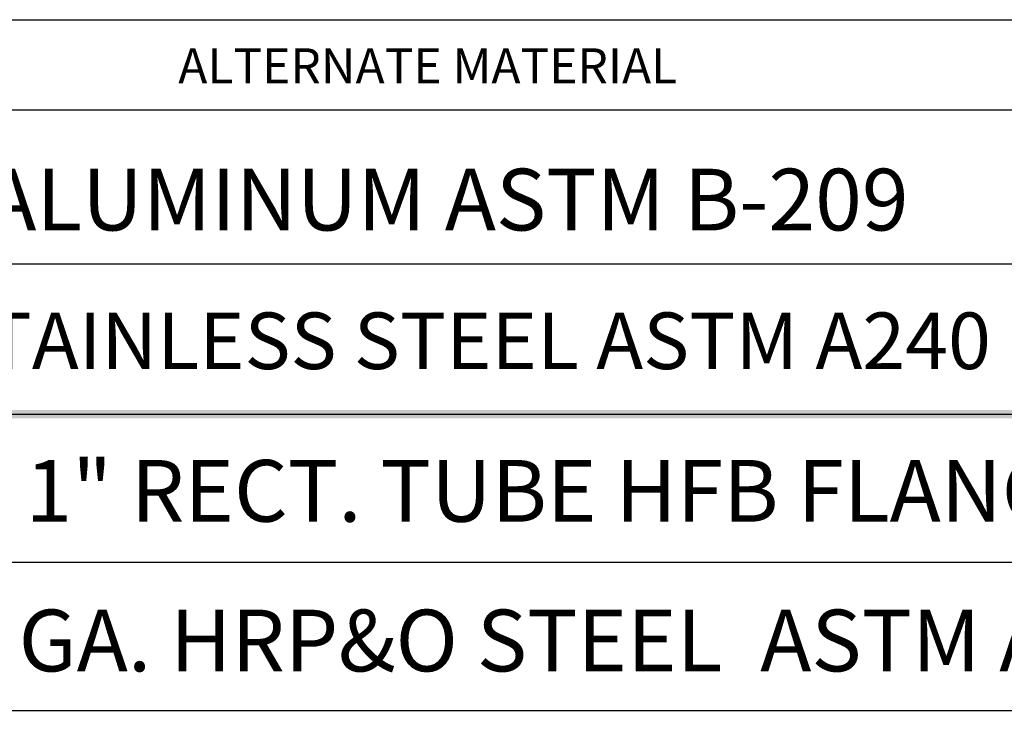
# Model space of a CAD drawing. Extents: x -0.6 to 9.4, y -3.4 to 9.6.
# Drawn here: x 4 to 5.9, y -2 to -0.6 of the extents above; entities that cross this region are included whole.
import ezdxf

# ---------------------------------------------------------------- set-up
doc = ezdxf.new("R2010")
doc.units = 0
doc.header["$LTSCALE"] = 0.8
doc.header["$MEASUREMENT"] = 0
doc.layers.get('0').update_dxf_attribs({"linetype": 'CONTINUOUS'})
doc.layers.add('DIM', color=1, linetype='CONTINUOUS')
doc.styles.add('BAVWM$0$STANDARD', font='txt')
doc.styles.add('STD', font='txt')

# ---------------------------------------------------------------- blocks, each defined once
blk = doc.blocks.new('BAVWM')
for p, q in [((4.2136, 2.7852), (9.3938, 2.7852)), ((4.2136, 2.6394), (9.3938, 2.6394)), ((4.2136, 2.3894), (9.3938, 2.3894)), ((3.9371, 2.1461), (9.383, 2.1461)), ((3.9371, 1.9061), (9.383, 1.9061)), ((5.1228, 1.6661), (9.383, 1.6661))]:
    blk.add_line(p, q)
blk.add_trace([(3.9303, 2.1529), (3.9438, 2.1394), (9.383, 2.1529), (9.383, 2.1394)])
at = {"style": 'BAVWM$0$STANDARD'}
blk.add_text('ALTERNATE MATERIAL', height=0.056955, dxfattribs=at).set_placement((5.4566, 2.6819))

msp = doc.modelspace()

# ---------------------------------------------------------------- block references
at = {"color": 7, "xscale": 1.199999999999999, "yscale": 1.199999999999999, "zscale": 1.199999999999999}
msp.add_blockref('BAVWM', (-2.2216, -3.9702), dxfattribs=at)

# ---------------------------------------------------------------- texts
at = {"layer": 'DIM', "color": 7, "style": 'STD'}
for s, height, p in [('.125 (3003) ALUMINUM ASTM B-209', 0.12, (3.0856, -1.0377)), ('10 GA. (304) STAINLESS STEEL ASTM A240', 0.11, (3.0073, -1.3073)), ('1.50 X 1" RECT. TUBE HFB FLANGE W/(4) HOLES', 0.12, (3.5441, -1.6041)), ('10 GA. HRP&O STEEL  ASTM A-569', 0.12, (3.7978, -1.8951))]:
    msp.add_text(s, height=height, dxfattribs=at).set_placement(p)

doc.saveas('drawing.dxf')
